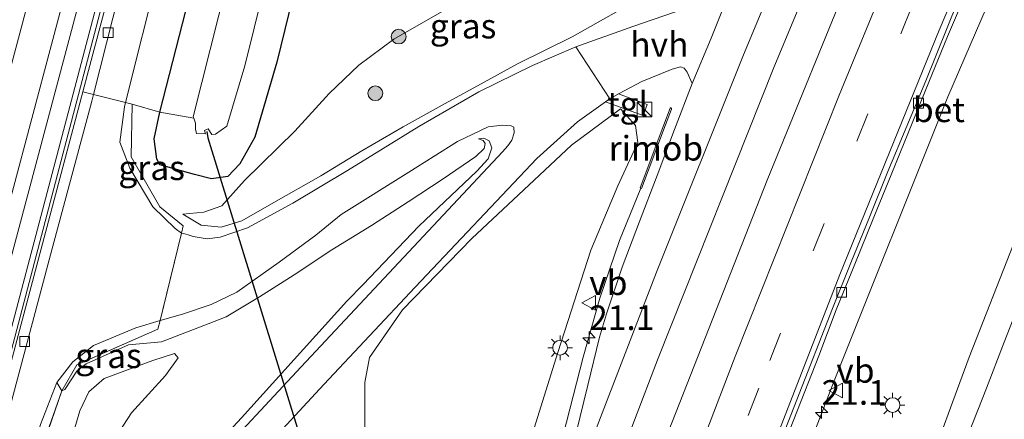
# Model space of a CAD drawing. Units: metres. Extents: x 100000 to 107421, y 468750 to 475003.
# Drawn here: x 103069 to 103169, y 470269 to 470310 of the extents above; entities that cross this region are included whole.
import ezdxf
from ezdxf.enums import TextEntityAlignment as Align

# ---------------------------------------------------------------- set-up
doc = ezdxf.new("R2010")
doc.units = ezdxf.units.M
doc.linetypes.add('IE-TERREINAFSCHEIDING', pattern=[10, 8, -2])
doc.linetypes.add('VW-3-9_STREEP', pattern=[12, 3, -9])
doc.layers.get('0').update_dxf_attribs({"lineweight": 25})
for name, color, linetype, lineweight in [('B-ME-AM-KILOMETR-S-B1', 7, 'Continuous', 18), ('B-ME-BV-GELEIDECONSTRUCTIE-GELEIDERAIL-L-B1', 213, 'BV-GELEIDERAIL', 18), ('B-ME-BV-GELEIDECONSTRUCTIE-RIMOB-GV-B6', 213, 'BV-A1', 18), ('B-ME-GR-BOOM-S-B1', 93, 'Continuous', 18), ('B-ME-GW-INSTEEKWATERGANG-L-B1', 10, 'Continuous', 25), ('B-ME-GW-KRUINLIJN-L-B1', 93, 'Continuous', 18), ('B-ME-GW-TEENLIJN-L-B1', 93, 'Continuous', 18), ('B-ME-IE-GRASLAND-GV-B6', 93, 'Continuous', 18), ('B-ME-IE-INRICHTINGSELEMENT-S-B1', 253, 'Continuous', 18), ('B-ME-IE-MEUBILAIR_WEGMEUBILAIR-LICHTMAST-S-B1', 8, 'Continuous', 18), ('B-ME-IE-TERREINAFSCHEIDING-RASTERHEKWERK-L-B1', 8, 'IE-TERREINAFSCHEIDING', 18), ('B-ME-KW-DUIKER-L-B1', 10, 'Continuous', 25), ('B-ME-MW-MUUR-GV-B6', 8, 'IE-TERREINAFSCHEIDING-KUNSTMATIG', 18), ('B-ME-MW-MUUR-L-B1', 8, 'IE-TERREINAFSCHEIDING-KUNSTMATIG', 18), ('B-ME-OG-WATER-GV-B6', 153, 'Continuous', 18), ('B-ME-SB-SPOOR-GV-B6', 253, 'Continuous', 18), ('B-ME-SB-SPOOR-L-B1', 253, 'Continuous', 18), ('B-ME-VH-VERH_SOORT-BETON-OVERIG-GV-B6', 8, 'IE-TERREINAFSCHEIDING-NATUURLIJK-HOUTWAL', 18), ('B-ME-VH-VERH_SOORT-BITUMEN-GV-B6', 8, 'IE-TERREINAFSCHEIDING-NATUURLIJK-HOUTWAL', 18), ('B-ME-VH-VERH_SOORT-HALF_VERHARDING-GV-B6', 8, 'IE-TERREINAFSCHEIDING-NATUURLIJK-HOUTWAL', 18), ('B-ME-VH-VERH_SOORT-TEGELS-GV-B6', 8, 'Continuous', 18), ('B-ME-VV-KOLK-S-B1', 8, 'Continuous', 18), ('B-ME-VW-MARKERING-39STREEP-015-L-B1', 255, 'VW-3-9_STREEP', 18), ('B-ME-VW-MARKERING-STREEP-015-L-B1', 7, 'Continuous', 18), ('B-ME-VW-MARKERING-VERDRIJFSTRP-GV-B6', 7, 'Continuous', 18), ('B-ME-VW-MEUBILAIR_WEGMEUBILAIR-VERKEERSBORD-S-B1', 8, 'Continuous', 18)]:
    doc.layers.add(name, color=color, linetype=linetype, lineweight=lineweight)
doc.styles.add('NLCS-ISO', font='NLCS-ISO.TTF')
doc.linetypes.add('BV-A1', pattern='A,0.5,[19,NLCS.SHX,S=1,R=0,X=0.5,Y=0],-1,[19,NLCS.SHX,S=1,R=0,X=0.5,Y=0],-1,0.5', length=3)
doc.linetypes.add('BV-GELEIDERAIL', pattern='A,10,-3,[108,NLCS.SHX,S=1,R=0,X=0,Y=0],-3', length=16)
doc.linetypes.add('IE-TERREINAFSCHEIDING-KUNSTMATIG', pattern='A,4,[82,NLCS.SHX,S=0.75,R=90,X=0,Y=0],4,-2', length=10)
doc.linetypes.add('IE-TERREINAFSCHEIDING-NATUURLIJK-HOUTWAL', pattern='A,7,-1.5,[67,NLCS.SHX,S=0.75,R=45,X=0,Y=0],-1.5,7,-1.5,[70,NLCS.SHX,S=0.75,R=0,X=0,Y=0],-1.5', length=20)

# ---------------------------------------------------------------- blocks, each defined once
blk = doc.blocks.new('kast')
blk.add_line((-0.75, -0.75), (0.75, 0.75))
blk.add_lwpolyline([(-0.75, 0.75), (0.75, 0.75), (0.75, -0.75), (-0.75, -0.75)], close=True)
blk = doc.blocks.new('verkeersbord')
for p, q in [((0, 0.75), (-0.75, -0.625)), ((0.75, -0.625), (0, 0.75)), ((-0.75, -0.625), (0.75, -0.625))]:
    blk.add_line(p, q)
blk = doc.blocks.new('boom')
blk.add_hatch(color=256).paths.add_polyline_path([(-0.75, 0, 1), (0.75, 0, 1)])
blk.add_circle((0, 0), 0.75)
blk = doc.blocks.new('hecto')
for p, q in [((0, 0.625), (-0.625, 0)), ((0, -0.625), (0, 0.625)), ((-0.625, 0), (0.625, 0)), ((0.625, 0), (0, -0.625))]:
    blk.add_line(p, q)
blk = doc.blocks.new('kolk')
blk.add_lwpolyline([(-0.5, -0.5), (0.5, -0.5), (0.5, 0.5), (-0.5, 0.5)], close=True)
blk = doc.blocks.new('lantaarnpaal')
for p, q in [((0, 0.75), (0, 1.25)), ((-0.75, 0), (-1.25, 0)), ((-0.88, 0.88), (-0.53, 0.53)), ((0.53, 0.53), (0.88, 0.88)), ((0.75, 0), (1.25, 0)), ((-0.53, -0.53), (-0.88, -0.88)), ((0, -0.75), (0, -1.25)), ((0.53, -0.53), (0.88, -0.88))]:
    blk.add_line(p, q)
blk.add_circle((0, 0), 0.75)

msp = doc.modelspace()

# ---------------------------------------------------------------- linework, layer by layer
at = {"layer": 'B-ME-BV-GELEIDECONSTRUCTIE-GELEIDERAIL-L-B1'}
for points in [[(103229.0545, 470442.409, 0.9349), (103217.5483, 470420.3078, 0.9891), (103203.6813, 470392.6416, 0.9241), (103195.7972, 470376.1029, 0.7079), (103185.0307, 470352.7342, 0.6529), (103178.3232, 470337.6949, 0.5059), (103168.2634, 470313.9152, 0.2025), (103163.1972, 470302.1161, 0.0686), (103151.6242, 470273.2354, -0.4745), (103141.129, 470246.0325, -1.2523), (103130.7419, 470218.5264, -2.1034), (103113.0693, 470174.2699, -3.5143), (103109.7471, 470165.7515, -3.7974), (103106.8552, 470159.0445, -4.0613), (103104.3347, 470152.6175, -4.2948)], [(103236.5322, 470435.6874, 0.8489), (103220.0411, 470402.4336, 0.5106), (103209.2927, 470379.7893, 0.1527), (103198.1265, 470355.3523, -0.323), (103188.2077, 470332.2802, -0.7426), (103175.1279, 470300.5453, -1.5201), (103165.369, 470275.6691, -2.1708), (103160.7244, 470263.0597, -2.5407), (103157.7815, 470253.7128, -2.7619), (103154.8847, 470243.4294, -3.0561), (103153.4315, 470238.1514, -3.2117), (103151.0201, 470230.8064, -3.3934)], [(103131.9864, 470292.8466, 0.2488), (103129.8268, 470287.5076, 0.1494), (103127.822, 470281.6646, -0.0329), (103126.1338, 470275.671, -0.1891), (103122.1117, 470259.9455, -0.608), (103120.5725, 470254.7384, -0.7908), (103117.6009, 470246.256, -1.0537), (103103.4182, 470207.6792, -2.3311), (103095.897, 470185.7852, -3.1046), (103093.1749, 470177.1263, -3.4503), (103090.4685, 470169.2257, -3.8105)]]:
    msp.add_polyline3d(points, dxfattribs=at)
at = {"layer": 'B-ME-BV-GELEIDECONSTRUCTIE-RIMOB-GV-B6'}
msp.add_polyline3d([(103132.0607, 470292.8238, 0.2477), (103131.9864, 470292.8466, 0.2488), (103131.9103, 470292.87, 0.25), (103134.3278, 470299.2682, 0.1307), (103134.9782, 470300.9839, 0.4575), (103135.0108, 470300.9964, 0.457), (103135.0449, 470300.9968, 0.4549), (103135.0768, 470300.981, 0.4509), (103135.1099, 470300.94, 0.4445), (103135.1125, 470300.8811, 0.4371), (103134.4955, 470299.2753, 0.2092), (103132.0607, 470292.8238, 0.2477)], dxfattribs=at)
at = {"layer": 'B-ME-GW-INSTEEKWATERGANG-L-B1'}
msp.add_polyline3d([(103146.019, 470514.115, -4.366), (103143.702, 470504.642, -4.441), (103140.889, 470494.749, -4.388), (103134.189, 470468.106, -4.327), (103130.204, 470450.204, -4.209), (103125.145, 470431.975, -4.408), (103120.946, 470413.945, -4.532), (103117.588, 470394.806, -4.546), (103113.483, 470377.474, -4.5), (103108.759, 470358.895, -4.569), (103103.93, 470340.59, -4.651), (103099.385, 470323.687, -4.935), (103094.998, 470305.665, -4.885), (103092.776, 470298.032, -4.84), (103091.25, 470295.327, -4.692), (103090.024, 470294.04, -4.618), (103088.353, 470293.803, -4.55), (103086.646, 470294.249, -4.65), (103083.093, 470295.216, -4.699), (103082.798, 470295.775, -4.76), (103082.523, 470297.875, -4.819), (103083.119, 470300.581, -4.75), (103092.054, 470335.473, -4.75)], dxfattribs=at)
at = {"layer": 'B-ME-GW-KRUINLIJN-L-B1'}
for points in [[(103085.437, 470290.211, -4.163), (103087.311, 470289.087, -3.811), (103089.324, 470288.879, -3.404), (103091.454, 470289.524, -3.044), (103094.699, 470291.382, -2.557), (103099.48, 470294.107, -1.864), (103103.651, 470296.652, -1.274), (103107.843, 470299.066, -0.662), (103112.105, 470301.463, -0.32), (103116.052, 470303.623, -0.037), (103119.441, 470305.473, -0.203), (103125.016, 470308.233, -0.219), (103132.685, 470312.593, -0.132), (103136.205, 470316.636, -0.173), (103141.04, 470324.209, -0.077), (103142.417, 470326.587, -0.028), (103142.791, 470327.234, -0.015), (103146.16, 470333.053, 0.105), (103156.601, 470357.093, 0.292), (103167.31, 470381.151, 0.388), (103177.81, 470404.407, 0.478), (103189.429, 470428.258, 0.617), (103201.556, 470451.115, 0.47), (103207.577, 470461.719, 0.542)], [(103101.354, 470259.575, -1.264), (103102.453, 470260.989, 0.064), (103103.212, 470263.33, 0.064), (103103.925, 470268.506, 0.064), (103103.931, 470273.084, 0.064), (103104.423, 470275.628, 0.064), (103107.76, 470280.473, 0.064), (103114.83, 470287.71, 0.039), (103121.16, 470293.667, -0.001), (103124.931, 470297.212, -0.045), (103129.932, 470300.899, -0.173), (103131.453, 470299.207, -0.501), (103131.682, 470297.475, -0.508), (103129.636, 470293.066, -0.663), (103126.895, 470286.534, -0.781), (103123.567, 470276.116, -1.011), (103119.117, 470261.93, -1.337), (103114.315, 470248.309, -1.845), (103109.357, 470234.066, -2.311), (103104.117, 470219.695, -2.773), (103099.203, 470205.788, -3.204)], [(103102.101, 470281.345, -0.009), (103103.757, 470283.06, 0.118), (103109.413, 470288.967, 0.098), (103115.32, 470294.557, 0.116), (103116.486, 470295.825, 0.073), (103116.842, 470296.95, 0.028), (103116.592, 470297.668, -0.083), (103116.046, 470297.912, -0.177), (103115.505, 470297.845, -0.238)], [(103102.101, 470281.345, -0.009), (103091.422, 470269.49, 0.063), (103087.191, 470264.947, 0.079), (103084.334, 470261.655, 0.079), (103081.633, 470257.566, 0.08), (103079.663, 470252.915, 0.081), (103077.46, 470245.892, 0.115), (103072.601, 470226.626, 0.099), (103066.887, 470206.141, 0.08), (103060.316, 470182.714, 0.069), (103053.816, 470160.568, 0.137), (103047.867, 470139.681, 0.06), (103041.86, 470119.525, 0.067), (103035.266, 470098.533, 0.033), (103028.558, 470077.908, -0.01), (103023.335, 470059.092, 0.056), (103020.807, 470049.552, 0.009), (103019.057, 470044.234, -0.254), (103015.882, 470034.995, 0.034), (103013.956, 470030.498, -0.059), (103013.542, 470029.744, -0.064), (103012.584, 470029.025, -0.055)], [(103025.193, 470100.85, -2.472), (103028.036, 470107.707, -2.587), (103034.778, 470128.3, -2.939), (103040.773, 470147.463, -3.1), (103046.311, 470168.189, -3.069), (103052.689, 470189.332, -3.083), (103058.883, 470211.653, -3.011), (103064.51, 470232.205, -3.063), (103070.716, 470254.777, -3.226), (103072.713, 470261.964, -3.148), (103073.972, 470266.73, -3.084), (103074.96, 470270.185, -3.132), (103075.905, 470272.13, -3.131), (103077.435, 470273.472, -3.17), (103082.389, 470275.308, -3.216), (103084.583, 470276.046, -3.307), (103084.97, 470275.574, -3.29)]]:
    msp.add_polyline3d(points, dxfattribs=at)
at = {"layer": 'B-ME-GW-TEENLIJN-L-B1'}
for points in [[(103134.941, 470329.76, -3.82), (103134.385, 470328.712, -3.876), (103129.741, 470321.553, -3.702), (103125.724, 470318.523, -3.804), (103120.617, 470315.495, -4.066), (103115.329, 470312.839, -4.201), (103111.571, 470310.682, -4.098), (103106.873, 470307.995, -4.241), (103103.328, 470305.335, -4.408), (103100.332, 470302.474, -4.457), (103096.825, 470298.625, -4.461), (103091.728, 470293.609, -4.228), (103089.422, 470291.037, -4.265), (103087.589, 470290.387, -4.206), (103085.437, 470290.211, -4.163)], [(103115.505, 470297.845, -0.238), (103115.952, 470297.685, -0.275), (103116.174, 470297.374, -0.31), (103116.055, 470296.892, -0.268), (103115.221, 470296.072, -0.42), (103111.893, 470293.799, -0.843), (103108.355, 470291.466, -1.198), (103104.618, 470289.06, -1.662), (103100.595, 470286.584, -2.278), (103096.772, 470284.017, -2.68), (103093.246, 470281.794, -3.157), (103089.848, 470279.759, -3.534), (103088.004, 470279.055, -3.704), (103083.272, 470277.202, -4.06), (103079.919, 470276.917, -4.37), (103075.622, 470274.987, -4.529), (103074.666, 470274.248, -4.507), (103073.457, 470272.354, -4.591), (103073.158, 470272.229, -4.636)], [(103012.584, 470029.025, -0.055), (103013.721, 470031.656, -0.373), (103014.875, 470036.6, -0.781), (103017.296, 470044.835, -1.176), (103020.418, 470059.399, -1.393), (103023.145, 470072.764, -1.786), (103028.467, 470094.948, -2.217), (103030.748, 470106.538, -2.513), (103037.503, 470127.417, -2.754), (103043.039, 470146.928, -2.9), (103048.655, 470167.527, -2.895), (103054.698, 470188.105, -2.851), (103061.696, 470210.763, -2.835), (103066.08, 470231.689, -2.952), (103072.824, 470254.183, -2.958), (103074.976, 470261.524, -3.017), (103077.031, 470265.07, -2.947), (103080.234, 470270.007, -3.041), (103083.684, 470273.798, -3.183), (103084.97, 470275.574, -3.29)]]:
    msp.add_polyline3d(points, dxfattribs=at)
at = {"layer": 'B-ME-IE-GRASLAND-GV-B6'}
for points in [[(103086.561, 470299.946, -6.58), (103083.119, 470300.581, -4.75), (103092.054, 470335.473, -4.75), (103096.039, 470337.981, -6.58), (103086.499, 470300.112, -6.58), (103086.561, 470299.946, -6.58)], [(103083.119, 470300.581, -4.75), (103080.288, 470301.392, -4.569), (103079.627, 470301.556, -4.591), (103086.456, 470328.855, -4.591), (103092.054, 470335.473, -4.75), (103083.119, 470300.581, -4.75)], [(103136.403, 470311.085, -0.014), (103131.163, 470309.273, -0.013), (103125.396, 470307.214, -0.051), (103120.985, 470305.326, -0.005), (103115.538, 470302.627, -0.118), (103109.429, 470299.097, -0.556), (103102.195, 470294.656, -1.496), (103096.615, 470291.322, -2.295), (103092.003, 470288.812, -2.926), (103089.233, 470287.856, -3.33), (103087.926, 470287.699, -3.544), (103086.497, 470287.923, -3.763), (103085.976, 470288.095, -3.842), (103085.517, 470288.229, -3.875), (103085.318, 470288.275, -3.905), (103085.487, 470289.005, -3.955), (103083.111, 470290.961, -4.277), (103080.208, 470296.031, -4.564), (103080.288, 470301.392, -4.569), (103083.119, 470300.581, -4.75), (103082.523, 470297.875, -4.819), (103082.798, 470295.775, -4.76), (103083.093, 470295.216, -4.699), (103086.646, 470294.249, -4.65), (103088.353, 470293.803, -4.55), (103090.024, 470294.04, -4.618), (103091.25, 470295.327, -4.692), (103092.776, 470298.032, -4.84), (103094.998, 470305.665, -4.885), (103099.385, 470323.687, -4.935)], [(103099.385, 470323.687, -4.935), (103094.998, 470305.665, -4.885), (103092.776, 470298.032, -4.84), (103091.25, 470295.327, -4.692), (103090.024, 470294.04, -4.618), (103088.353, 470293.803, -4.55), (103086.646, 470294.249, -4.65), (103083.093, 470295.216, -4.699), (103082.798, 470295.775, -4.76), (103082.523, 470297.875, -4.819), (103083.119, 470300.581, -4.75), (103086.561, 470299.946, -6.58), (103086.741, 470299.462, -6.58), (103086.716, 470298.835, -6.58), (103086.845, 470298.413, -6.58), (103087.737, 470298.384, -6.58), (103087.66, 470298.722, -6.58), (103088.028, 470298.886, -6.58), (103088.379, 470298.285, -6.334), (103088.75, 470298.32, -6.369), (103089.9, 470299.141, -6.359), (103091.736, 470305.266, -6.372), (103096.411, 470324.206, -6.375)], [(103111.571, 470310.682, -4.098), (103106.873, 470307.995, -4.241), (103103.328, 470305.335, -4.408), (103100.332, 470302.474, -4.457), (103096.825, 470298.625, -4.461), (103091.728, 470293.609, -4.228), (103089.422, 470291.037, -4.265), (103087.589, 470290.387, -4.206), (103085.437, 470290.211, -4.163), (103087.311, 470289.087, -3.811), (103089.324, 470288.879, -3.404), (103091.454, 470289.524, -3.044), (103094.699, 470291.382, -2.557), (103099.48, 470294.107, -1.864), (103103.651, 470296.652, -1.274), (103107.843, 470299.066, -0.662), (103112.105, 470301.463, -0.32), (103116.052, 470303.623, -0.037), (103119.441, 470305.473, -0.203), (103125.016, 470308.233, -0.219), (103132.685, 470312.593, -0.132)], [(103132.685, 470312.593, -0.132), (103125.016, 470308.233, -0.219), (103119.441, 470305.473, -0.203), (103116.052, 470303.623, -0.037), (103112.105, 470301.463, -0.32), (103107.843, 470299.066, -0.662), (103103.651, 470296.652, -1.274), (103099.48, 470294.107, -1.864), (103094.699, 470291.382, -2.557), (103091.454, 470289.524, -3.044), (103089.324, 470288.879, -3.404), (103087.311, 470289.087, -3.811), (103085.437, 470290.211, -4.163), (103087.589, 470290.387, -4.206), (103089.422, 470291.037, -4.265), (103091.728, 470293.609, -4.228), (103096.825, 470298.625, -4.461), (103100.332, 470302.474, -4.457), (103103.328, 470305.335, -4.408), (103106.873, 470307.995, -4.241), (103111.571, 470310.682, -4.098)], [(103122.526, 470202.4, -3.335), (103125.962, 470211.789, -3.033), (103127.983, 470217.332, -2.876), (103130.552, 470224.38, -2.664), (103132.292, 470229.068, -2.51), (103134.028, 470233.756, -2.364), (103137.561, 470243.111, -2.041), (103139.317, 470247.793, -1.904), (103142.823, 470257.157, -1.614), (103146.417, 470266.489, -1.365), (103150.064, 470275.8, -1.141), (103151.857, 470280.468, -1.041), (103153.727, 470285.105, -0.946), (103155.615, 470289.735, -0.855), (103157.489, 470294.371, -0.764), (103161.269, 470303.627, -0.616), (103163.171, 470308.251, -0.531), (103164.569, 470311.592, -0.493)], [(103093.9038, 470266.5368, 0.1206), (103099.785, 470272.875, 0.085), (103109.047, 470282.769, 0.063), (103121.43, 470295.843, 0.028), (103125.555, 470299.574, -0.007), (103128.393, 470301.617, -0.04), (103132.231, 470300.229, -0.231), (103132.629, 470301.357, -0.222), (103129.725, 470302.423, -0.046), (103130.368, 470302.776, -0.047), (103132.087, 470303.694, -0.04), (103135.17, 470304.956, -0.08), (103136.02, 470305.185, -0.096), (103136.404, 470305.04, -0.114), (103136.707, 470304.652, -0.108), (103137.221, 470303.477, -0.103), (103135.41, 470298.815, -0.193), (103133.664, 470294.128, -0.288), (103131.863, 470289.463, -0.379), (103130.102, 470284.797, -0.494), (103128.488, 470280.064, -0.614), (103127.772, 470277.682, -0.687), (103126.619, 470272.817, -0.792), (103125.411, 470267.967, -0.931)], [(103080.288, 470301.392, -4.569), (103080.208, 470296.031, -4.564), (103083.111, 470290.961, -4.277), (103085.487, 470289.005, -3.955), (103085.318, 470288.275, -3.905), (103084.666, 470288.752, -4.068), (103082.393, 470290.955, -4.367), (103080.075, 470294.89, -4.555), (103079.058, 470297.518, -4.578), (103079.519, 470301.124, -4.591), (103079.627, 470301.556, -4.591), (103080.288, 470301.392, -4.569)], [(103103.925, 470268.506, 0.064), (103103.931, 470273.084, 0.064), (103104.423, 470275.628, 0.064), (103107.76, 470280.473, 0.064), (103114.83, 470287.71, 0.039), (103121.16, 470293.667, -0.001), (103124.931, 470297.212, -0.045), (103129.932, 470300.899, -0.173), (103131.453, 470299.207, -0.501), (103131.682, 470297.475, -0.508), (103129.636, 470293.066, -0.663), (103126.895, 470286.534, -0.781), (103123.567, 470276.116, -1.011), (103119.117, 470261.93, -1.337)], [(103119.117, 470261.93, -1.337), (103123.567, 470276.116, -1.011), (103126.895, 470286.534, -0.781), (103129.636, 470293.066, -0.663), (103131.682, 470297.475, -0.508), (103131.453, 470299.207, -0.501), (103129.932, 470300.899, -0.173), (103124.931, 470297.212, -0.045), (103121.16, 470293.667, -0.001), (103114.83, 470287.71, 0.039), (103107.76, 470280.473, 0.064), (103104.423, 470275.628, 0.064), (103103.931, 470273.084, 0.064), (103103.925, 470268.506, 0.064)], [(103087.191, 470264.947, 0.079), (103091.422, 470269.49, 0.063), (103102.101, 470281.345, -0.009), (103103.757, 470283.06, 0.118), (103109.413, 470288.967, 0.098), (103115.32, 470294.557, 0.116), (103116.486, 470295.825, 0.073), (103116.842, 470296.95, 0.028), (103116.592, 470297.668, -0.083), (103116.046, 470297.912, -0.177), (103115.505, 470297.845, -0.238), (103115.952, 470297.685, -0.275), (103116.174, 470297.374, -0.31), (103116.055, 470296.892, -0.268), (103115.221, 470296.072, -0.42), (103111.893, 470293.799, -0.843), (103108.355, 470291.466, -1.198), (103104.618, 470289.06, -1.662), (103100.595, 470286.584, -2.278), (103096.772, 470284.017, -2.68), (103093.246, 470281.794, -3.157), (103089.848, 470279.759, -3.534), (103088.004, 470279.055, -3.704), (103083.272, 470277.202, -4.06), (103079.919, 470276.917, -4.37), (103075.622, 470274.987, -4.529), (103074.666, 470274.248, -4.507), (103073.457, 470272.354, -4.591), (103073.158, 470272.229, -4.636), (103074.666, 470274.87, -4.529), (103082.905, 470278.497, -4.11), (103083.141, 470279.37, -4.121), (103085.415, 470280.04, -3.949), (103088.307, 470280.997, -3.635), (103090.937, 470282.281, -3.345), (103095.248, 470285.333, -2.78), (103098.95, 470288.064, -2.228), (103101.548, 470290.149, -1.838), (103108.402, 470294.479, -0.872), (103113.352, 470297.587, -0.338), (103116.474, 470299.089, -0.117), (103117.932, 470299.25, -0.042), (103118.804, 470299.175, -0.001), (103119.097, 470299.034, 0.019), (103119.124, 470298.454, 0.053), (103118.892, 470297.727, 0.059), (103118.466, 470297.134, 0.066), (103117.933, 470296.543, 0.06), (103106.873, 470284.743, 0.129), (103097.466, 470274.679, 0.169), (103091.037, 470267.753, 0.19)], [(103071.198, 470266.642, -4.56), (103073.158, 470272.229, -4.636), (103073.457, 470272.354, -4.591), (103074.666, 470274.248, -4.507), (103075.622, 470274.987, -4.529), (103079.919, 470276.917, -4.37), (103083.272, 470277.202, -4.06), (103088.004, 470279.055, -3.704), (103089.848, 470279.759, -3.534), (103093.246, 470281.794, -3.157), (103096.772, 470284.017, -2.68), (103100.595, 470286.584, -2.278), (103104.618, 470289.06, -1.662), (103108.355, 470291.466, -1.198), (103111.893, 470293.799, -0.843), (103115.221, 470296.072, -0.42), (103116.055, 470296.892, -0.268), (103116.174, 470297.374, -0.31), (103115.952, 470297.685, -0.275), (103115.505, 470297.845, -0.238), (103116.046, 470297.912, -0.177), (103116.592, 470297.668, -0.083), (103116.842, 470296.95, 0.028), (103116.486, 470295.825, 0.073), (103115.32, 470294.557, 0.116), (103109.413, 470288.967, 0.098), (103103.757, 470283.06, 0.118), (103102.101, 470281.345, -0.009)], [(103170.732, 470281.844, -2.656), (103168.904, 470277.19, -2.771), (103167.119, 470272.519, -2.9), (103165.276, 470267.871, -3.039), (103163.404, 470263.234, -3.168), (103161.761, 470258.509, -3.289), (103159.963, 470253.844, -3.426), (103156.455, 470244.48, -3.685), (103154.775, 470239.769, -3.818), (103152.012, 470232.796, -4.036), (103151.0335, 470230.2132, -4.1388), (103149.3035, 470230.8432, -4.1141), (103148.557, 470231.116, -3.942), (103144.902, 470221.026, -3.761), (103141.515, 470211.633, -3.803), (103138.213, 470202.463, -3.797)], [(103102.101, 470281.345, -0.009), (103091.422, 470269.49, 0.063), (103087.191, 470264.947, 0.079), (103084.334, 470261.655, 0.079), (103081.633, 470257.566, 0.08), (103079.663, 470252.915, 0.081), (103077.46, 470245.892, 0.115), (103072.601, 470226.626, 0.099), (103066.887, 470206.141, 0.08)], [(103073.158, 470272.229, -4.636), (103072.637, 470273.079, -4.579), (103074.262, 470275.184, -4.574), (103076.354, 470276.855, -4.566), (103080.679, 470278.638, -4.374), (103083.141, 470279.37, -4.121), (103082.905, 470278.497, -4.11), (103074.666, 470274.87, -4.529), (103073.158, 470272.229, -4.636)], [(103052.689, 470189.332, -3.083), (103058.883, 470211.653, -3.011), (103064.51, 470232.205, -3.063), (103070.716, 470254.777, -3.226), (103072.713, 470261.964, -3.148), (103073.972, 470266.73, -3.084), (103074.96, 470270.185, -3.132), (103075.905, 470272.13, -3.131), (103077.435, 470273.472, -3.17), (103082.389, 470275.308, -3.216), (103084.583, 470276.046, -3.307), (103084.97, 470275.574, -3.29)], [(103054.698, 470188.105, -2.851), (103061.696, 470210.763, -2.835), (103066.08, 470231.689, -2.952), (103072.824, 470254.183, -2.958), (103074.976, 470261.524, -3.017), (103077.031, 470265.07, -2.947), (103080.234, 470270.007, -3.041), (103083.684, 470273.798, -3.183), (103084.97, 470275.574, -3.29), (103084.583, 470276.046, -3.307), (103082.389, 470275.308, -3.216), (103077.435, 470273.472, -3.17), (103075.905, 470272.13, -3.131), (103074.96, 470270.185, -3.132), (103073.972, 470266.73, -3.084), (103072.713, 470261.964, -3.148), (103070.716, 470254.777, -3.226), (103064.51, 470232.205, -3.063), (103058.883, 470211.653, -3.011), (103052.689, 470189.332, -3.083)], [(103084.97, 470275.574, -3.29), (103083.684, 470273.798, -3.183), (103080.234, 470270.007, -3.041), (103077.031, 470265.07, -2.947), (103074.976, 470261.524, -3.017), (103072.824, 470254.183, -2.958), (103066.08, 470231.689, -2.952), (103061.696, 470210.763, -2.835), (103054.698, 470188.105, -2.851)]]:
    msp.add_polyline3d(points, dxfattribs=at)
at = {"layer": 'B-ME-IE-TERREINAFSCHEIDING-RASTERHEKWERK-L-B1'}
for points in [[(103075.281, 470302.638, -5.134), (103076.361, 470302.369, -4.878), (103079.627, 470301.556, -4.591), (103080.288, 470301.392, -4.569), (103080.208, 470296.031, -4.564), (103083.111, 470290.961, -4.277), (103085.487, 470289.005, -3.955), (103085.318, 470288.275, -3.905), (103083.141, 470279.37, -4.121), (103082.905, 470278.497, -4.11), (103074.666, 470274.87, -4.529), (103073.158, 470272.229, -4.636), (103071.198, 470266.642, -4.56), (103068.196, 470255.352, -4.49), (103067.384, 470252.609, -4.559), (103062.086, 470232.805, -4.539), (103056.492, 470211.946, -4.474), (103050.196, 470189.787, -4.544)], [(103080.288, 470301.392, -4.569), (103083.119, 470300.581, -4.75), (103086.561, 470299.946, -6.58)]]:
    msp.add_polyline3d(points, dxfattribs=at)
at = {"layer": 'B-ME-KW-DUIKER-L-B1'}
msp.add_polyline3d([(103087.874, 470298.615, -6.29), (103087.99, 470297.96, -6.347), (103101.526, 470254.003, -5.595)], dxfattribs=at)
at = {"layer": 'B-ME-MW-MUUR-GV-B6'}
msp.add_polyline3d([(103080.283, 470321.557, -5.157), (103075.281, 470302.638, -5.134), (103052.619, 470217.313, -5.031), (103041.308, 470177.549, -4.576), (103022.033, 470110.716, -3.016), (103000.062, 470038.785, -1), (102999.822, 470038.832, -4.186), (102999.646, 470038.951, -11.386), (103025.783, 470125.91, -11.301), (103052.579, 470220.136, -10.586), (103079.396, 470321.762, -9.766), (103080.283, 470321.557, -5.157)], dxfattribs=at)
at = {"layer": 'B-ME-MW-MUUR-L-B1'}
msp.add_polyline3d([(103079.885, 470321.638, 1.659), (103064.593, 470263.338, 1.659), (103052.835, 470219.848, 1.399), (103028.509, 470133.848, 1.464), (102999.911, 470038.914, 1.984)], dxfattribs=at)
at = {"layer": 'B-ME-OG-WATER-GV-B6'}
msp.add_polyline3d([(103136.813, 470494.654, -6.37), (103130.133, 470467.875, -6.373), (103126.288, 470451.099, -6.406), (103121.635, 470431.479, -6.385), (103117.071, 470411.624, -6.376), (103113.998, 470394.85, -6.417), (103109.243, 470375.312, -6.355), (103105.371, 470359.514, -6.407), (103100.851, 470341.788, -6.375), (103096.411, 470324.206, -6.375), (103091.736, 470305.266, -6.372), (103089.9, 470299.141, -6.359), (103088.75, 470298.32, -6.369), (103088.379, 470298.285, -6.334), (103088.028, 470298.886, -6.58), (103087.66, 470298.722, -6.58), (103087.737, 470298.384, -6.58), (103086.845, 470298.413, -6.58), (103086.716, 470298.835, -6.58), (103086.741, 470299.462, -6.58), (103086.561, 470299.946, -6.58), (103086.499, 470300.112, -6.58), (103096.039, 470337.981, -6.58), (103134.527, 470523.1, -6.58)], dxfattribs=at)
at = {"layer": 'B-ME-SB-SPOOR-GV-B6'}
msp.add_polyline3d([(103079.396, 470321.762, -9.766), (103052.579, 470220.136, -10.586), (103025.783, 470125.91, -11.301), (102999.646, 470038.951, -11.386), (102997.814, 470039.499, -11.386), (102996.298, 470039.953, -11.386), (102993.018, 470040.934, -11.386), (102991.453, 470041.402, -11.386), (102988.92, 470042.16, -11.386), (103015.459, 470129.578, -11.301), (103041.965, 470223.087, -10.586), (103068.857, 470324.196, -9.769), (103071.178, 470323.66, -10.149), (103072.772, 470323.292, -10.148), (103076.11, 470322.521, -10.146), (103077.654, 470322.164, -10.147), (103079.396, 470321.762, -9.766)], dxfattribs=at)
at = {"layer": 'B-ME-SB-SPOOR-L-B1'}
for points in [[(102993.018, 470040.934, -11.386), (103018.237, 470124.378, -11.725), (103042.776, 470210.587, -11.205), (103072.772, 470323.292, -10.148)], [(102996.298, 470039.953, -11.386), (103021.528, 470123.432, -11.725), (103046.067, 470209.641, -11.205), (103076.11, 470322.521, -10.146)], [(102997.814, 470039.499, -11.386), (103023.063, 470123.04, -11.725), (103047.602, 470209.249, -11.205), (103077.654, 470322.164, -10.147)]]:
    msp.add_polyline3d(points, dxfattribs=at)
at = {"layer": 'B-ME-VH-VERH_SOORT-BETON-OVERIG-GV-B6'}
for points in [[(103164.569, 470311.592, -0.493), (103163.171, 470308.251, -0.531), (103161.269, 470303.627, -0.616), (103157.489, 470294.371, -0.764), (103155.615, 470289.735, -0.855), (103153.727, 470285.105, -0.946), (103151.857, 470280.468, -1.041), (103150.064, 470275.8, -1.141), (103146.417, 470266.489, -1.365), (103142.823, 470257.157, -1.614), (103139.317, 470247.793, -1.904), (103137.561, 470243.111, -2.041), (103134.028, 470233.756, -2.364), (103132.292, 470229.068, -2.51), (103130.552, 470224.38, -2.664), (103127.983, 470217.332, -2.876), (103125.962, 470211.789, -3.033), (103122.526, 470202.4, -3.335)], [(103123.401, 470205.942, -3.163), (103125.078, 470210.653, -3.019), (103128.43, 470219.839, -2.746), (103131.885, 470229.218, -2.452), (103135.348, 470238.598, -2.137), (103137.119, 470243.274, -1.973), (103138.887, 470247.952, -1.845), (103140.678, 470252.627, -1.697), (103144.278, 470261.953, -1.433), (103146, 470266.648, -1.311), (103147.83, 470271.307, -1.201), (103151.48, 470280.617, -0.979), (103153.345, 470285.256, -0.894), (103155.223, 470289.89, -0.802), (103157.102, 470294.524, -0.712), (103159.033, 470299.142, -0.634), (103160.944, 470303.763, -0.562), (103164.187, 470311.752, -0.427)], [(103073.158, 470272.229, -4.636), (103071.198, 470266.642, -4.56), (103068.196, 470255.352, -4.49), (103067.384, 470252.609, -4.559), (103062.086, 470232.805, -4.539), (103056.492, 470211.946, -4.474), (103050.196, 470189.787, -4.544), (103044.048, 470168.166, -4.53), (103038.304, 470147.651, -4.437), (103032.769, 470128.604, -4.06), (103029.217, 470116.644, -3.523), (103028.588, 470117, -3.507), (103030.265, 470122.477, -3.822), (103035.898, 470141.867, -4.399), (103043.098, 470167.086, -4.587), (103050.033, 470191.505, -4.601), (103055.769, 470212.043, -4.587), (103063.027, 470238.835, -4.626), (103069.3, 470262.495, -4.586), (103070.996, 470268.823, -4.595), (103072.637, 470273.079, -4.579), (103073.158, 470272.229, -4.636)]]:
    msp.add_polyline3d(points, dxfattribs=at)
at = {"layer": 'B-ME-VH-VERH_SOORT-BITUMEN-GV-B6'}
for points in [[(103079.627, 470301.556, -4.591), (103076.361, 470302.369, -4.878), (103081.624, 470323.142, -4.984), (103086.456, 470328.855, -4.591), (103079.627, 470301.556, -4.591)], [(103102.26, 470200.843, -3.19), (103105.635, 470210.256, -2.825), (103107.36, 470214.949, -2.672), (103109.911, 470222.002, -2.437), (103111.994, 470227.697, -2.237), (103115.452, 470237.08, -1.917), (103118.96, 470246.444, -1.604), (103121.591, 470253.468, -1.371), (103122.494, 470255.81, -1.291), (103123.14, 470258.225, -1.22), (103123.658, 470260.674, -1.144), (103125.411, 470267.967, -0.931), (103126.619, 470272.817, -0.792), (103127.772, 470277.682, -0.687), (103128.488, 470280.064, -0.614), (103130.102, 470284.797, -0.494), (103131.863, 470289.463, -0.379), (103133.664, 470294.128, -0.288), (103135.41, 470298.815, -0.193), (103137.221, 470303.477, -0.103), (103139.124, 470308.1, -0.038), (103141.193, 470313.311, 0.058)], [(103164.187, 470311.752, -0.427), (103160.944, 470303.763, -0.562), (103159.033, 470299.142, -0.634), (103157.102, 470294.524, -0.712), (103155.223, 470289.89, -0.802), (103153.345, 470285.256, -0.894), (103151.48, 470280.617, -0.979), (103147.83, 470271.307, -1.201), (103146, 470266.648, -1.311), (103144.278, 470261.953, -1.433), (103140.678, 470252.627, -1.697), (103138.887, 470247.952, -1.845), (103137.119, 470243.274, -1.973), (103135.348, 470238.598, -2.137), (103131.885, 470229.218, -2.452), (103128.43, 470219.839, -2.746), (103125.078, 470210.653, -3.019), (103123.401, 470205.942, -3.163)], [(103091.037, 470267.753, 0.19), (103097.466, 470274.679, 0.169), (103106.873, 470284.743, 0.129), (103117.933, 470296.543, 0.06), (103118.466, 470297.134, 0.066), (103118.892, 470297.727, 0.059), (103119.124, 470298.454, 0.053), (103119.097, 470299.034, 0.019), (103118.804, 470299.175, -0.001), (103117.932, 470299.25, -0.042), (103116.474, 470299.089, -0.117), (103113.352, 470297.587, -0.338), (103108.402, 470294.479, -0.872), (103101.548, 470290.149, -1.838), (103098.95, 470288.064, -2.228), (103095.248, 470285.333, -2.78), (103090.937, 470282.281, -3.345), (103088.307, 470280.997, -3.635), (103085.415, 470280.04, -3.949), (103083.141, 470279.37, -4.121), (103085.318, 470288.275, -3.905), (103085.517, 470288.229, -3.875), (103085.976, 470288.095, -3.842), (103086.497, 470287.923, -3.763), (103087.926, 470287.699, -3.544), (103089.233, 470287.856, -3.33), (103092.003, 470288.812, -2.926), (103096.615, 470291.322, -2.295), (103102.195, 470294.656, -1.496), (103109.429, 470299.097, -0.556), (103115.538, 470302.627, -0.118), (103120.985, 470305.326, -0.005), (103125.396, 470307.214, -0.051), (103128.823, 470301.927, -0.045), (103128.393, 470301.617, -0.04), (103125.555, 470299.574, -0.007), (103121.43, 470295.843, 0.028), (103109.047, 470282.769, 0.063), (103099.785, 470272.875, 0.085), (103093.9038, 470266.5368, 0.1206)], [(103046.671, 470192.452, -4.528), (103052.401, 470212.969, -4.514), (103059.653, 470239.739, -4.553), (103065.925, 470263.395, -4.513), (103072.003, 470286.072, -4.844), (103076.185, 470301.675, -4.874), (103076.361, 470302.369, -4.878), (103079.627, 470301.556, -4.591)], [(103079.627, 470301.556, -4.591), (103079.519, 470301.124, -4.591), (103079.058, 470297.518, -4.578), (103080.075, 470294.89, -4.555), (103082.393, 470290.955, -4.367), (103084.666, 470288.752, -4.068), (103085.318, 470288.275, -3.905), (103083.141, 470279.37, -4.121), (103080.679, 470278.638, -4.374), (103076.354, 470276.855, -4.566), (103074.262, 470275.184, -4.574), (103072.637, 470273.079, -4.579), (103070.996, 470268.823, -4.595), (103069.3, 470262.495, -4.586), (103063.027, 470238.835, -4.626), (103055.769, 470212.043, -4.587), (103050.033, 470191.505, -4.601)], [(103139.047, 470202.424, -5.038), (103141.732, 470209.847, -4.805), (103143.428, 470214.551, -4.64), (103145.127, 470219.253, -4.478), (103149.3035, 470230.8432, -4.1141), (103151.0335, 470230.2132, -4.1388), (103152.012, 470232.796, -4.036), (103154.775, 470239.769, -3.818), (103156.455, 470244.48, -3.685), (103159.963, 470253.844, -3.426), (103161.761, 470258.509, -3.289), (103163.404, 470263.234, -3.168), (103165.276, 470267.871, -3.039), (103167.119, 470272.519, -2.9), (103168.904, 470277.19, -2.771), (103170.732, 470281.844, -2.656)]]:
    msp.add_polyline3d(points, dxfattribs=at)
at = {"layer": 'B-ME-VH-VERH_SOORT-HALF_VERHARDING-GV-B6'}
for points in [[(103076.361, 470302.369, -4.878), (103075.281, 470302.638, -5.134), (103080.283, 470321.557, -5.157), (103081.624, 470323.142, -4.984), (103076.361, 470302.369, -4.878)], [(103137.221, 470303.477, -0.103), (103136.707, 470304.652, -0.108), (103136.404, 470305.04, -0.114), (103136.02, 470305.185, -0.096), (103135.17, 470304.956, -0.08), (103132.087, 470303.694, -0.04), (103130.368, 470302.776, -0.047), (103129.725, 470302.423, -0.046), (103128.823, 470301.927, -0.045), (103125.396, 470307.214, -0.051), (103131.163, 470309.273, -0.013), (103136.403, 470311.085, -0.014), (103138.716, 470311.983, -0.007), (103141.193, 470313.311, 0.058), (103139.124, 470308.1, -0.038), (103137.221, 470303.477, -0.103)], [(103076.361, 470302.369, -4.878), (103076.185, 470301.675, -4.874), (103072.003, 470286.072, -4.844), (103065.925, 470263.395, -4.513), (103059.653, 470239.739, -4.553), (103052.401, 470212.969, -4.514), (103046.671, 470192.452, -4.528), (103039.738, 470168.042, -4.514), (103032.54, 470142.83, -4.327), (103026.915, 470123.467, -3.75), (103024.535, 470115.879, -3.303), (103020.57, 470101.978, -2.372), (103016.556, 470088.29, -1.524), (103011.656, 470072.172, -1.141), (103006.52, 470055.14, -1.143), (103001.325, 470038.415, -1.11), (103000.062, 470038.785, -1), (103022.033, 470110.716, -3.016), (103041.308, 470177.549, -4.576), (103052.619, 470217.313, -5.031), (103075.281, 470302.638, -5.134), (103076.361, 470302.369, -4.878)]]:
    msp.add_polyline3d(points, dxfattribs=at)
at = {"layer": 'B-ME-VH-VERH_SOORT-TEGELS-GV-B6'}
msp.add_polyline3d([(103128.393, 470301.617, -0.04), (103128.823, 470301.927, -0.045), (103129.725, 470302.423, -0.046), (103132.629, 470301.357, -0.222), (103132.231, 470300.229, -0.231), (103128.393, 470301.617, -0.04)], dxfattribs=at)
at = {"layer": 'B-ME-VW-MARKERING-39STREEP-015-L-B1'}
msp.add_polyline3d([(103223.6426, 470447.2744, 0.5804), (103212.4864, 470425.8317, 0.5741), (103201.0045, 470402.9514, 0.5076), (103190.2071, 470380.6257, 0.4124), (103179.5299, 470357.6582, 0.2664), (103172.1652, 470341.1747, 0.0943), (103164.1174, 470322.4099, -0.1459), (103155.0446, 470300.4075, -0.4843), (103143.9825, 470272.5217, -1.0432), (103133.8479, 470246.0199, -1.8058), (103117.0247, 470200.1835, -3.2741), (103101.3833, 470156.423, -4.8159), (103099.724, 470151.79, -5.001), (103096.54, 470142.839, -5.338), (103093.345, 470133.861, -5.653), (103090.057, 470124.635, -5.979), (103086.708, 470115.234, -6.305), (103083.393, 470105.9, -6.63), (103080.217, 470096.946, -6.947), (103077.016, 470087.907, -7.266), (103073.828, 470078.922, -7.582), (103070.613, 470069.872, -7.89), (103069.945, 470067.987, -7.954), (103069.257, 470066.046, -8.017)], dxfattribs=at)
at = {"layer": 'B-ME-VW-MARKERING-STREEP-015-L-B1'}
for points in [[(103226.3899, 470444.8043, 0.4669), (103217.3655, 470427.4996, 0.4658), (103204.6813, 470402.3138, 0.4269), (103193.3383, 470378.9191, 0.3212), (103182.497, 470355.508, 0.1648), (103172.4667, 470332.8274, -0.0855), (103162.312, 470308.8929, -0.4035), (103152.2147, 470284.0682, -0.8457), (103142.5887, 470259.2714, -1.4424), (103126.5563, 470216.3696, -2.8058), (103113.5764, 470180.6555, -3.9496), (103104.5529, 470155.3088, -4.8815), (103102.237, 470148.766, -5.145), (103098.934, 470139.514, -5.484), (103095.656, 470130.29, -5.802), (103092.41, 470121.173, -6.127), (103089.161, 470111.973, -6.443), (103085.916, 470102.775, -6.767), (103082.644, 470093.556, -7.092), (103079.414, 470084.478, -7.414), (103076.166, 470075.316, -7.734), (103073.548, 470067.941, -7.984), (103072.98, 470066.333, -8.038)], [(103160.9652, 470350.1272, 0.4797), (103151.9517, 470329.3082, 0.2119), (103142.3397, 470306.2303, -0.1151), (103133.5773, 470284.3177, -0.5674), (103122.8649, 470256.5164, -1.2567)], [(103154.8765, 470327.6411, 0.1235), (103145.4906, 470305.1191, -0.2026), (103133.7531, 470275.5648, -0.7911), (103124.1217, 470250.3414, -1.5088), (103107.6873, 470205.6688, -2.9934), (103091.1888, 470160.0063, -4.7676), (103090.29, 470157.476, -4.885), (103087.014, 470148.317, -5.274), (103083.745, 470139.111, -5.598), (103080.492, 470129.967, -5.912), (103077.274, 470120.899, -6.235), (103074.003, 470111.673, -6.568), (103070.737, 470102.467, -6.887), (103067.455, 470093.311, -7.217), (103064.221, 470084.173, -7.536), (103060.953, 470074.977, -7.846), (103057.638, 470065.62, -8.142), (103057.464, 470065.136, -8.156)]]:
    msp.add_polyline3d(points, dxfattribs=at)
at = {"layer": 'B-ME-VW-MARKERING-VERDRIJFSTRP-GV-B6'}
for points in [[(103163.5524, 470330.0478, 0.0359), (103152.1395, 470302.304, -0.378), (103141.5788, 470275.7257, -0.891), (103131.136, 470248.4573, -1.6592), (103116.3457, 470208.2944, -2.9427), (103102.2267, 470168.9515, -4.2621), (103098.1819, 470157.5483, -4.706), (103097.907, 470156.729, -4.771), (103096.59, 470153.12, -4.918), (103094.023, 470145.814, -5.2), (103090.732, 470136.557, -5.523), (103087.436, 470127.282, -5.854), (103084.173, 470118.113, -6.168), (103080.905, 470108.89, -6.5), (103077.66, 470099.763, -6.816), (103074.429, 470090.634, -7.136), (103071.177, 470081.433, -7.457), (103067.9, 470072.179, -7.773), (103065.938, 470066.629, -7.962), (103065.63, 470065.766, -7.99), (103061.526, 470065.45, -8.042)], [(103061.526, 470065.45, -8.042), (103064.632, 470074.202, -7.756), (103067.927, 470083.486, -7.438), (103071.177, 470092.656, -7.118), (103074.44, 470101.833, -6.793), (103077.697, 470111.021, -6.476), (103080.929, 470120.094, -6.148), (103084.197, 470129.277, -5.824), (103087.478, 470138.495, -5.5), (103090.754, 470147.717, -5.174), (103094.01, 470156.866, -4.807), (103094.7125, 470158.7677, -4.7272), (103105.8715, 470189.9294, -3.5281), (103122.6734, 470235.9585, -2.0326), (103133.729, 470265.3475, -1.0886), (103144.8222, 470293.6509, -0.4644), (103153.7329, 470315.5035, -0.1062)]]:
    msp.add_polyline3d(points, dxfattribs=at)

# ---------------------------------------------------------------- block references
at = {"layer": 'B-ME-AM-KILOMETR-S-B1', "rotation": 90}
for p in [(103126.736, 470277.636, -0.778), (103150.361, 470270.041, -1.228)]:
    msp.add_blockref('hecto', p, dxfattribs=at)
at = {"layer": 'B-ME-GR-BOOM-S-B1', "rotation": 90}
for p in [(103107.3785, 470308.2542, -4.2649), (103105.0059, 470302.4948, -3.1135)]:
    msp.add_blockref('boom', p, dxfattribs=at)
at = {"layer": 'B-ME-IE-INRICHTINGSELEMENT-S-B1', "rotation": 90}
msp.add_blockref('kast', (103132.357, 470300.845, -0.191), dxfattribs=at)
at = {"layer": 'B-ME-IE-MEUBILAIR_WEGMEUBILAIR-LICHTMAST-S-B1', "rotation": 90}
for p in [(103123.783, 470276.618, -0.95), (103157.574, 470270.784, -2.912)]:
    msp.add_blockref('lantaarnpaal', p, dxfattribs=at)
at = {"layer": 'B-ME-VV-KOLK-S-B1', "rotation": 90}
for p in [(103077.85, 470308.661, -4.91), (103160.207, 470301.489, -0.659), (103152.392, 470282.248, -1.001), (103069.373, 470277.246, -4.539)]:
    msp.add_blockref('kolk', p, dxfattribs=at)
at = {"layer": 'B-ME-VW-MEUBILAIR_WEGMEUBILAIR-VERKEERSBORD-S-B1', "rotation": 90}
for p in [(103126.746, 470281.193, -0.689), (103151.855, 470272.2765, -0.689)]:
    msp.add_blockref('verkeersbord', p, dxfattribs=at)

# ---------------------------------------------------------------- texts
at = {"layer": 'B-ME-AM-KILOMETR-S-B1', "ltscale": 0.2, "style": 'NLCS-ISO'}
for p in [(103126.736, 470277.636, -0.778), (103150.361, 470270.041, -1.228)]:
    msp.add_text('21.1', height=2.5, dxfattribs=at).set_placement(p, align=Align.BOTTOM_LEFT)
at = {"layer": 'B-ME-BV-GELEIDECONSTRUCTIE-RIMOB-GV-B6', "ltscale": 0.2, "style": 'NLCS-ISO'}
msp.add_text('rimob', height=2.5, dxfattribs=at).set_placement((103133.5183, 470296.9045), align=Align.MIDDLE_CENTER)
at = {"layer": 'B-ME-IE-GRASLAND-GV-B6', "ltscale": 0.2, "style": 'NLCS-ISO'}
for p in [(103113.927, 470309.3195), (103082.2725, 470294.9155), (103077.889, 470275.7995)]:
    msp.add_text('gras', height=2.5, dxfattribs=at).set_placement(p, align=Align.MIDDLE_CENTER)
at = {"layer": 'B-ME-VH-VERH_SOORT-BETON-OVERIG-GV-B6', "ltscale": 0.2, "style": 'NLCS-ISO'}
msp.add_text('bet', height=2.5, dxfattribs=at).set_placement((103162.2815, 470300.8109), align=Align.MIDDLE_CENTER)
at = {"layer": 'B-ME-VH-VERH_SOORT-HALF_VERHARDING-GV-B6', "ltscale": 0.2, "style": 'NLCS-ISO'}
msp.add_text('hvh', height=2.5, dxfattribs=at).set_placement((103133.8698, 470307.4555), align=Align.MIDDLE_CENTER)
at = {"layer": 'B-ME-VH-VERH_SOORT-TEGELS-GV-B6', "ltscale": 0.2, "style": 'NLCS-ISO'}
msp.add_text('tgl', height=2.5, dxfattribs=at).set_placement((103130.638, 470301.3837), align=Align.MIDDLE_CENTER)
at = {"layer": 'B-ME-VW-MEUBILAIR_WEGMEUBILAIR-VERKEERSBORD-S-B1', "ltscale": 0.2, "style": 'NLCS-ISO'}
for p in [(103126.746, 470281.193, -0.689), (103151.855, 470272.2765, -0.689)]:
    msp.add_text('vb', height=2.5, dxfattribs=at).set_placement(p, align=Align.BOTTOM_LEFT)

doc.saveas('drawing.dxf')
